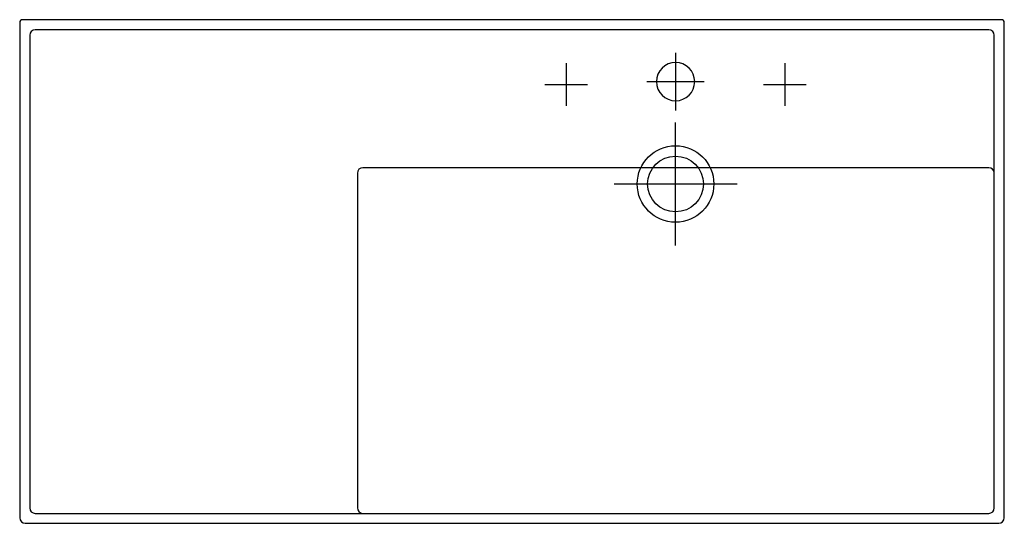
# Model space of a CAD drawing. Extents: x -600 to 301, y -460 to 0.
import ezdxf

# ---------------------------------------------------------------- set-up
doc = ezdxf.new("R2010")
doc.units = 0
doc.header["$MEASUREMENT"] = 0
doc.layers.get('0').update_dxf_attribs({"linetype": 'CONTINUOUS'})

msp = doc.modelspace()

# ---------------------------------------------------------------- linework, layer by layer
at = {"color": 7}
for points in [[(0, -30.26), (0, -82.76)], [(-100.01, -39.51), (-100.01, -78.51)], [(100.01, -39.51), (100.01, -78.51)], [(-119.52, -59.01), (-80.51, -59.01)], [(-26.24, -56.51), (26.25, -56.51)], [(80.51, -59.01), (119.52, -59.01)], [(0, -206.18), (0, -150), (0, -93.82)], [(-56.24, -150), (0, -150), (56.22, -150)]]:
    msp.add_lwpolyline(points, dxfattribs=at)
for points, knots in [([(295.48, -460), (295.48, -460), (-594.51, -460), (-594.51, -460), (-597.27, -460), (-599.51, -457.76), (-599.51, -454.99), (-599.51, -454.99), (-599.51, -454.99), (-599.51, -454.99), (-599.51, -454.99), (-599.51, -2.83), (-599.51, -2.83), (-599.59, -1.11), (-598.38, 0.08), (-596.66, 0), (-596.66, 0), (-596.51, 0), (-596.51, 0), (-596.51, 0), (297.48, 0), (297.48, 0), (297.48, 0), (297.63, 0), (297.63, 0), (299.35, 0.08), (300.56, -1.11), (300.48, -2.83), (300.48, -2.83), (300.48, -454.99), (300.48, -454.99), (300.48, -457.76), (298.24, -460), (295.48, -460)], [0, 0, 0, 0, 1, 1, 1, 2, 2, 2, 3, 3, 3, 4, 4, 4, 5, 5, 5, 6, 6, 6, 7, 7, 7, 8, 8, 8, 9, 9, 9, 10, 10, 10, 11, 11, 11, 11]), ([(291.43, -445.95), (291.44, -448.71), (289.2, -450.94), (286.45, -450.94), (286.44, -450.94), (286.44, -450.94), (286.44, -450.94), (286.44, -450.94), (-585.47, -450.94), (-585.47, -450.94), (-588.22, -450.96), (-590.46, -448.72), (-590.46, -445.96), (-590.46, -445.95), (-590.46, -445.95), (-590.46, -445.95), (-590.46, -445.95), (-590.46, -14.1), (-590.46, -14.1), (-590.46, -11.34), (-588.23, -9.11), (-585.48, -9.11), (-585.48, -9.11), (-585.47, -9.11), (-585.47, -9.11), (-585.47, -9.11), (286.44, -9.11), (286.44, -9.11), (289.19, -9.1), (291.42, -11.33), (291.43, -14.09), (291.43, -14.09), (291.43, -14.1), (291.43, -14.1), (291.43, -14.1), (291.43, -445.95), (291.43, -445.95)], [0, 0, 0, 0, 1, 1, 1, 2, 2, 2, 3, 3, 3, 4, 4, 4, 5, 5, 5, 6, 6, 6, 7, 7, 7, 8, 8, 8, 9, 9, 9, 10, 10, 10, 11, 11, 11, 12, 12, 12, 12]), ([(-17.5, -56.51), (-17.5, -46.84), (-9.66, -39), (0, -39), (9.66, -39), (17.5, -46.84), (17.5, -56.51), (17.5, -66.17), (9.66, -74.01), (0, -74.01), (-9.66, -74.01), (-17.5, -66.17), (-17.5, -56.51)], [0, 0, 0, 0, 1, 1, 1, 2, 2, 2, 3, 3, 3, 4, 4, 4, 4]), ([(-35, -150), (-35, -169.3), (-19.32, -184.96), (0, -184.96), (19.32, -184.96), (34.99, -169.3), (34.99, -150), (34.99, -130.69), (19.32, -115.04), (0, -115.04), (-19.32, -115.04), (-35, -130.69), (-35, -150)], [0, 0, 0, 0, 1, 1, 1, 2, 2, 2, 3, 3, 3, 4, 4, 4, 4]), ([(-25.5, -150), (-25.5, -164.07), (-14.08, -175.48), (0, -175.48), (14.08, -175.48), (25.49, -164.07), (25.49, -150), (25.49, -135.94), (14.08, -124.53), (0, -124.53), (-14.08, -124.53), (-25.5, -135.94), (-25.5, -150)], [0, 0, 0, 0, 1, 1, 1, 2, 2, 2, 3, 3, 3, 4, 4, 4, 4]), ([(291.43, -139.85), (291.28, -137.3), (289.03, -135.21), (286.33, -135.12), (286.33, -135.12), (286.16, -135.12), (286.16, -135.12), (286.16, -135.12), (-285.91, -135.12), (-285.91, -135.12), (-285.91, -135.12), (-285.92, -135.12), (-285.92, -135.12), (-288.67, -135.12), (-290.91, -137.36), (-290.91, -140.12), (-290.91, -140.12), (-290.91, -445.68), (-290.91, -445.68), (-290.91, -445.68), (-290.9, -445.84), (-290.9, -445.84), (-290.81, -448.54), (-288.72, -450.8), (-286.18, -450.94)], [0, 0, 0, 0, 1, 1, 1, 2, 2, 2, 3, 3, 3, 4, 4, 4, 5, 5, 5, 6, 6, 6, 7, 7, 7, 8, 8, 8, 8])]:
    msp.add_open_spline(points, degree=3, knots=knots, dxfattribs=at)

doc.saveas('drawing.dxf')
